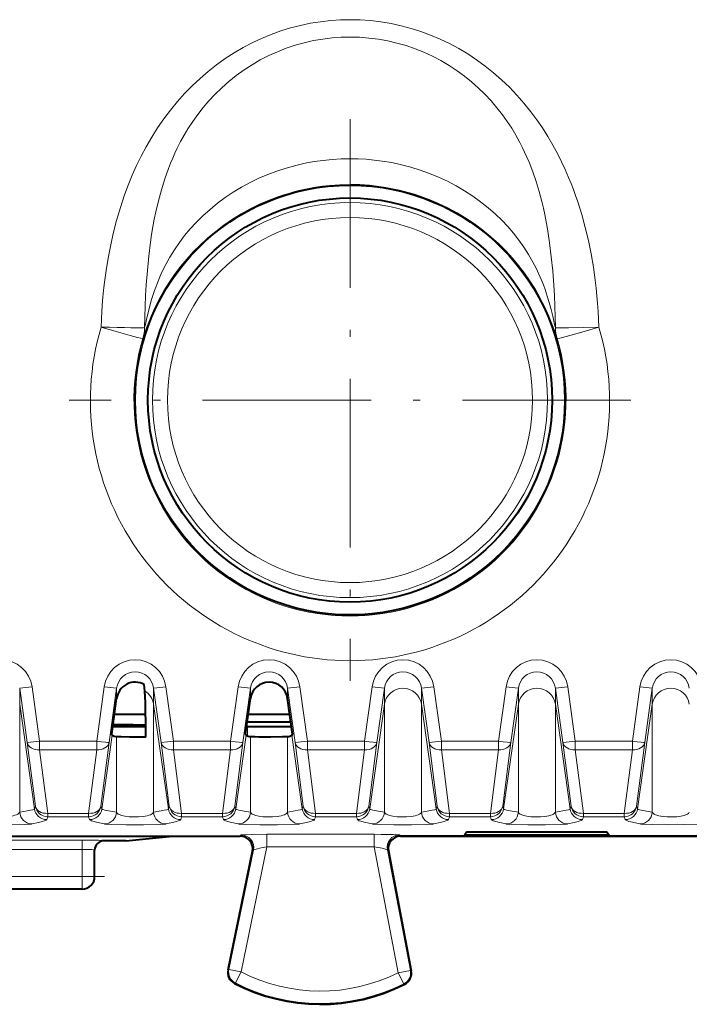
# Model space of a CAD drawing. Extents: x 0 to 420, y 0 to 297.
# Drawn here: x 160 to 171, y 130 to 146 of the extents above; entities that cross this region are included whole.
import ezdxf

# ---------------------------------------------------------------- set-up
doc = ezdxf.new("R2010")
doc.units = 0
doc.linetypes.add('DASHDOT', pattern=[18.5, 12, -3, 0.5, -3])

msp = doc.modelspace()

# ---------------------------------------------------------------- linework, layer by layer
at = {"color": 7, "linetype": 'DASHDOT', "lineweight": 18, "ltscale": 0.225414}
msp.add_line((165.095871, 144.07724), (165.095871, 135.060699), dxfattribs=at)
at = {"color": 7, "linetype": 'DASHDOT', "lineweight": 18, "ltscale": 0.225413}
msp.add_line((169.604126, 139.56897), (160.587601, 139.56897), dxfattribs=at)
at = {"color": 7, "lineweight": 40}
for p, q in [((161.803192, 134.897827), (161.793564, 135.000198)), ((161.270096, 134.207611), (161.348785, 134.777206)), ((163.420105, 134.207611), (163.498795, 134.777206)), ((164.171631, 134.207611), (164.092957, 134.777206)), ((161.814178, 134.518967), (161.313141, 134.518967)), ((164.128662, 134.518967), (163.463135, 134.518967)), ((161.375458, 134.356323), (161.290649, 134.356415)), ((161.616287, 134.356323), (161.375458, 134.356323)), ((161.616287, 134.356323), (161.816528, 134.356796)), ((164.145187, 134.399307), (163.446609, 134.399307)), ((161.279175, 134.191467), (161.270096, 134.207611)), ((161.81694, 134.325562), (161.286407, 134.325562)), ((163.429169, 134.191467), (163.420105, 134.207611)), ((163.449966, 134.325562), (163.436417, 134.325562)), ((164.15625, 134.323013), (163.449966, 134.325562)), ((164.162567, 134.191467), (164.171631, 134.207611)), ((166.970871, 132.638367), (166.93335, 132.582062)), ((166.970871, 132.638367), (169.220871, 132.638367)), ((169.220871, 132.638367), (169.258392, 132.582062)), ((155.743469, 132.56897), (162.248276, 132.56897)), ((161.495865, 132.493912), (161.145874, 132.493912)), ((161.495865, 132.493912), (162.248276, 132.56897)), ((162.248276, 132.56897), (163.33345, 132.56897)), ((174.583588, 132.56897), (165.908173, 132.56897)), ((165.908295, 132.56897), (170.245865, 132.56897)), ((166.970871, 132.582062), (166.93335, 132.582062)), ((169.220871, 132.582062), (166.970871, 132.582062)), ((169.258392, 132.582062), (169.220871, 132.582062)), ((170.245865, 132.56897), (174.583435, 132.56897)), ((160.995865, 131.918976), (160.995865, 132.349579)), ((163.13736, 130.422241), (163.529282, 132.32872)), ((165.711914, 132.331436), (166.079926, 130.406754)), ((160.795868, 131.718964), (157.195862, 131.718964))]:
    msp.add_line(p, q, dxfattribs=at)
at = {"color": 7, "lineweight": 18}
for p, q in [((159.792953, 134.684952), (159.792953, 134.943863)), ((159.792953, 134.943863), (159.914764, 134.071899)), ((159.990997, 134.966675), (160.112823, 134.094498)), ((161.150726, 134.966675), (161.028931, 134.094498)), ((161.348785, 134.943863), (161.226974, 134.071899)), ((161.348785, 134.777206), (161.348785, 134.943863)), ((161.942947, 134.684952), (161.942947, 134.943863)), ((161.942947, 134.943863), (162.064758, 134.071899)), ((162.141006, 134.966675), (162.262817, 134.094498)), ((163.300735, 134.966675), (163.178925, 134.094498)), ((163.498795, 134.943863), (163.376984, 134.071899)), ((163.498795, 134.777206), (163.498795, 134.943863)), ((164.092957, 134.777206), (164.092957, 134.943863)), ((164.092957, 134.943863), (164.214752, 134.071899)), ((164.291, 134.966675), (164.412811, 134.094498)), ((165.450745, 134.966675), (165.328918, 134.094498)), ((165.648788, 134.943863), (165.526978, 134.071899)), ((165.648788, 134.684952), (165.648788, 134.943863)), ((166.24295, 134.684952), (166.24295, 134.943863)), ((166.24295, 134.943863), (166.364761, 134.071899)), ((166.44101, 134.966675), (166.56282, 134.094498)), ((167.600739, 134.966675), (167.478928, 134.094498)), ((167.798798, 134.943863), (167.676971, 134.071899)), ((167.798798, 134.684952), (167.798798, 134.943863)), ((168.392944, 134.684952), (168.392944, 134.943863)), ((168.392944, 134.943863), (168.514771, 134.071899)), ((168.591003, 134.966675), (168.712814, 134.094498)), ((169.750732, 134.966675), (169.628922, 134.094498)), ((169.948792, 134.943863), (169.826981, 134.071899)), ((169.948792, 134.684952), (169.948792, 134.943863)), ((159.792953, 132.952103), (159.792953, 134.684952)), ((160.029694, 133.006851), (159.792953, 134.684952)), ((161.942947, 132.952103), (161.942947, 134.684952)), ((162.179688, 133.006851), (161.942947, 134.684952)), ((165.412048, 133.006851), (165.648788, 134.684952)), ((165.648788, 132.952103), (165.648788, 134.684952)), ((166.24295, 132.952103), (166.24295, 134.684952)), ((166.479691, 133.006851), (166.24295, 134.684952)), ((167.562042, 133.006851), (167.798798, 134.684952)), ((167.798798, 132.952103), (167.798798, 134.684952)), ((168.392944, 132.952103), (168.392944, 134.684952)), ((168.6297, 133.006851), (168.392944, 134.684952)), ((169.712051, 133.006851), (169.948792, 134.684952)), ((169.948792, 132.952103), (169.948792, 134.684952)), ((163.449966, 134.325562), (163.449966, 134.17868)), ((160.044434, 133.051804), (159.914764, 134.071899)), ((160.112823, 133.954605), (160.112823, 134.094498)), ((160.112823, 134.094498), (161.028931, 134.094498)), ((161.028931, 133.954605), (161.028931, 134.094498)), ((161.097321, 133.051804), (161.226974, 134.071899)), ((161.112045, 133.006851), (161.279175, 134.191467)), ((161.348785, 132.952103), (161.348785, 134.165146)), ((162.194427, 133.051804), (162.064758, 134.071899)), ((162.262817, 133.954605), (162.262817, 134.094498)), ((162.262817, 134.094498), (163.178925, 134.094498)), ((163.178925, 133.954605), (163.178925, 134.094498)), ((163.247314, 133.051804), (163.376984, 134.071899)), ((163.262054, 133.006851), (163.429169, 134.191467)), ((163.498795, 132.952103), (163.498795, 134.165146)), ((164.092957, 132.952103), (164.092957, 134.165146)), ((164.329697, 133.006851), (164.162567, 134.191467)), ((164.344421, 133.051804), (164.214752, 134.071899)), ((164.412811, 133.954605), (164.412811, 134.094498)), ((164.412811, 134.094498), (165.328918, 134.094498)), ((165.328918, 133.954605), (165.328918, 134.094498)), ((165.397308, 133.051804), (165.526978, 134.071899)), ((166.494415, 133.051804), (166.364761, 134.071899)), ((166.56282, 133.954605), (166.56282, 134.094498)), ((166.56282, 134.094498), (167.478928, 134.094498)), ((167.478928, 133.954605), (167.478928, 134.094498)), ((167.547318, 133.051804), (167.676971, 134.071899)), ((168.644424, 133.051804), (168.514771, 134.071899)), ((168.712814, 133.954605), (168.712814, 134.094498)), ((168.712814, 134.094498), (169.628922, 134.094498)), ((169.628922, 133.954605), (169.628922, 134.094498)), ((169.697311, 133.051804), (169.826981, 134.071899)), ((160.242477, 132.934509), (160.112823, 133.954605)), ((160.112823, 133.954605), (161.028931, 133.954605)), ((160.899261, 132.934509), (161.028931, 133.954605)), ((162.392487, 132.934509), (162.262817, 133.954605)), ((162.262817, 133.954605), (163.178925, 133.954605)), ((163.049255, 132.934509), (163.178925, 133.954605)), ((164.54248, 132.934509), (164.412811, 133.954605)), ((164.412811, 133.954605), (165.328918, 133.954605)), ((165.199265, 132.934509), (165.328918, 133.954605)), ((166.692474, 132.934509), (166.56282, 133.954605)), ((166.56282, 133.954605), (167.478928, 133.954605)), ((167.349258, 132.934509), (167.478928, 133.954605)), ((168.842484, 132.934509), (168.712814, 133.954605)), ((168.712814, 133.954605), (169.628922, 133.954605)), ((169.499268, 132.934509), (169.628922, 133.954605)), ((160.029694, 133.006851), (160.044434, 133.051804)), ((160.242477, 132.879593), (160.242477, 132.934509)), ((160.242477, 132.934509), (160.899261, 132.934509)), ((160.899261, 132.879593), (160.899261, 132.934509)), ((161.112045, 133.006851), (161.097321, 133.051804)), ((162.179688, 133.006851), (162.194427, 133.051804)), ((162.392487, 132.879593), (162.392487, 132.934509)), ((162.392487, 132.934509), (163.049255, 132.934509)), ((163.049255, 132.879593), (163.049255, 132.934509)), ((163.262054, 133.006851), (163.247314, 133.051804)), ((164.329697, 133.006851), (164.344421, 133.051804)), ((164.54248, 132.879593), (164.54248, 132.934509)), ((164.54248, 132.934509), (165.199265, 132.934509)), ((165.199265, 132.879593), (165.199265, 132.934509)), ((165.412048, 133.006851), (165.397308, 133.051804)), ((166.479691, 133.006851), (166.494415, 133.051804)), ((166.692474, 132.879593), (166.692474, 132.934509)), ((166.692474, 132.934509), (167.349258, 132.934509)), ((167.349258, 132.879593), (167.349258, 132.934509)), ((167.562042, 133.006851), (167.547318, 133.051804)), ((168.6297, 133.006851), (168.644424, 133.051804)), ((168.842484, 132.879593), (168.842484, 132.934509)), ((168.842484, 132.934509), (169.499268, 132.934509)), ((169.499268, 132.879593), (169.499268, 132.934509)), ((169.712051, 133.006851), (169.697311, 133.051804)), ((160.227753, 132.834656), (160.242477, 132.879593)), ((160.242477, 132.879593), (160.899261, 132.879593)), ((160.914001, 132.834656), (160.899261, 132.879593)), ((162.377747, 132.834656), (162.392487, 132.879593)), ((162.392487, 132.879593), (163.049255, 132.879593)), ((163.063995, 132.834656), (163.049255, 132.879593)), ((164.52774, 132.834656), (164.54248, 132.879593)), ((164.54248, 132.879593), (165.199265, 132.879593)), ((165.213989, 132.834656), (165.199265, 132.879593)), ((166.67775, 132.834656), (166.692474, 132.879593)), ((166.692474, 132.879593), (167.349258, 132.879593)), ((167.363983, 132.834656), (167.349258, 132.879593)), ((168.827744, 132.834656), (168.842484, 132.879593)), ((168.842484, 132.879593), (169.499268, 132.879593)), ((169.513992, 132.834656), (169.499268, 132.879593)), ((160.795868, 132.50264), (157.195862, 132.50264)), ((160.795868, 132.50264), (160.795868, 132.352646)), ((161.145874, 132.493912), (161.145874, 132.499573)), ((163.33345, 132.56897), (163.349731, 132.587341)), ((163.760147, 132.397705), (163.760147, 132.597641)), ((165.483154, 132.597641), (163.760147, 132.597641)), ((165.483154, 132.397705), (165.483154, 132.597641)), ((165.908295, 132.56897), (165.892303, 132.587341)), ((160.795868, 132.352646), (157.195862, 132.352646)), ((160.795868, 131.918976), (160.795868, 132.352646)), ((163.151367, 130.429428), (163.545593, 132.347153)), ((163.347229, 130.38916), (163.760147, 132.397705)), ((163.529282, 132.32872), (163.545593, 132.347153)), ((165.483154, 132.397705), (163.760147, 132.397705)), ((165.483154, 132.397705), (165.869598, 130.376541)), ((165.711914, 132.331436), (165.695892, 132.349854)), ((165.695892, 132.349854), (166.06601, 130.414093)), ((160.795868, 131.918976), (157.195862, 131.918976)), ((160.795868, 131.918976), (160.795868, 131.718964)), ((160.795868, 131.918976), (160.995865, 131.918976)), ((163.137466, 130.422791), (163.151367, 130.429428)), ((163.151367, 130.429428), (163.347229, 130.38916)), ((165.869598, 130.376541), (166.06601, 130.414093)), ((166.079819, 130.407288), (166.06601, 130.414093)), ((163.347229, 130.38916), (163.255875, 130.211288)), ((165.869598, 130.376541), (165.959167, 130.197754)), ((163.241379, 130.204941), (163.255875, 130.211288)), ((165.973572, 130.191254), (165.959167, 130.197754))]:
    msp.add_line(p, q, dxfattribs=at)
at = {"color": 7, "linetype": 'DASHDOT', "lineweight": 18, "ltscale": 0.004407}
msp.add_line((163.449966, 134.340256), (163.449966, 134.163986), dxfattribs=at)
at = {"color": 7, "linetype": 'DASHDOT', "lineweight": 18, "ltscale": 0.108015}
msp.add_line((161.155914, 131.918976), (156.835327, 131.918976), dxfattribs=at)
at = {"color": 7, "lineweight": 18}
for points in [[(161.099686, 140.741531), (161.104553, 140.868042), (161.111435, 140.994476), (161.123749, 141.162872), (161.139679, 141.330948), (161.159317, 141.498627), (161.185898, 141.686584), (161.217346, 141.873672), (161.253784, 142.059662), (161.295334, 142.244339), (161.348999, 142.45253), (161.409637, 142.658249), (161.442627, 142.76004), (161.477448, 142.861023), (161.536926, 143.020767), (161.601166, 143.17807), (161.670212, 143.332642), (161.74408, 143.484238), (161.822784, 143.632568), (161.91217, 143.787048), (162.007034, 143.937225), (162.107361, 144.08284), (162.213074, 144.223602), (162.324112, 144.359253), (162.440323, 144.489532), (162.561584, 144.614197), (162.687759, 144.732971), (162.818634, 144.845642), (162.954041, 144.951996), (163.093765, 145.051773), (163.237549, 145.144791), (163.380676, 145.228348), (163.527145, 145.305191), (163.676712, 145.375137), (163.829102, 145.438049), (163.984039, 145.493774), (164.141205, 145.542221), (164.300323, 145.583252), (164.46106, 145.616791), (164.623093, 145.642761), (164.786102, 145.661118), (164.940811, 145.671417), (165.095871, 145.67485)], [(165.095871, 145.67485), (165.261292, 145.670944), (165.426361, 145.65921), (165.590759, 145.639679), (165.75412, 145.612396), (165.916107, 145.577408), (166.076385, 145.53479), (166.23465, 145.484665), (166.390579, 145.427124), (166.543854, 145.362289), (166.694214, 145.290329), (166.841354, 145.21138), (166.985031, 145.125626), (167.127533, 145.031464), (167.26593, 144.930634), (167.399963, 144.823364), (167.529465, 144.709854), (167.654221, 144.590332), (167.774063, 144.465057), (167.88887, 144.334229), (167.998489, 144.19812), (168.094101, 144.06926), (168.185242, 143.936401), (168.271866, 143.799728), (168.353943, 143.65947), (168.431442, 143.515839), (168.492523, 143.393738), (168.55043, 143.269577), (168.605194, 143.143509), (168.64418, 143.047791), (168.681427, 142.951141), (168.71788, 142.850922), (168.752502, 142.749847), (168.816345, 142.545349), (168.873154, 142.338135), (168.923065, 142.128677), (168.966293, 141.917419), (169.003006, 141.704742), (169.033401, 141.490952), (169.048126, 141.367203), (169.060822, 141.24321), (169.071655, 141.117615), (169.08046, 140.991882), (169.092056, 140.741531)], [(161.797562, 140.731491), (161.801147, 140.904129), (161.806839, 141.076813), (161.814682, 141.248871), (161.82486, 141.420807), (161.842422, 141.650009), (161.865051, 141.878326), (161.893417, 142.105392), (161.911636, 142.228806), (161.931946, 142.351608), (161.954086, 142.47171), (161.978516, 142.590958), (162.02005, 142.769318), (162.067505, 142.944992), (162.121231, 143.117599), (162.181595, 143.286789), (162.214722, 143.37088), (162.249664, 143.453949), (162.285629, 143.534241), (162.323395, 143.613495), (162.377136, 143.718567), (162.434189, 143.821533), (162.494568, 143.922302), (162.571442, 144.040131), (162.653061, 144.154419), (162.73938, 144.264938), (162.830292, 144.371414), (162.925598, 144.473633), (163.035767, 144.581238), (163.150848, 144.68306), (163.270569, 144.778839), (163.394684, 144.868362), (163.522903, 144.951447), (163.654938, 145.027878), (163.790466, 145.097488), (163.929184, 145.160126), (164.07074, 145.215622), (164.214813, 145.263885), (164.361023, 145.304764), (164.509018, 145.338181), (164.658463, 145.364059), (164.808975, 145.382355), (164.952301, 145.392654), (165.095871, 145.396088)], [(165.095871, 145.396088), (165.248016, 145.392227), (165.399796, 145.380676), (165.550812, 145.361435), (165.700684, 145.334534), (165.84906, 145.300064), (165.995575, 145.258087), (166.139862, 145.20871), (166.281586, 145.152023), (166.42038, 145.088196), (166.555939, 145.017349), (166.687912, 144.939651), (166.81601, 144.855286), (166.93309, 144.76973), (167.046204, 144.678589), (167.155151, 144.582001), (167.25972, 144.480209), (167.359711, 144.373383), (167.454941, 144.261734), (167.545273, 144.145493), (167.620178, 144.040207), (167.691177, 143.931747), (167.758209, 143.820267), (167.821228, 143.705948), (167.860733, 143.628815), (167.898499, 143.550568), (167.935028, 143.470078), (167.969772, 143.38855), (168.029633, 143.234726), (168.083588, 143.077927), (168.131897, 142.918503), (168.174835, 142.756836), (168.199768, 142.651855), (168.222717, 142.546173), (168.245255, 142.431961), (168.265747, 142.317108), (168.299927, 142.093826), (168.327789, 141.868484), (168.350006, 141.642044), (168.367279, 141.414886), (168.377228, 141.24585), (168.384918, 141.07666), (168.390579, 140.904099), (168.39418, 140.731491)], [(161.797562, 140.731491), (161.797699, 140.731537), (161.798035, 140.731766), (161.799164, 140.733688), (161.804245, 140.750641), (161.81189, 140.783722), (161.83432, 140.886292), (161.864258, 141.012589), (161.882004, 141.080734), (161.911606, 141.184616), (161.958923, 141.330261), (162.013763, 141.475723), (162.044128, 141.547989), (162.076462, 141.619766), (162.13765, 141.743439), (162.204773, 141.864548), (162.277786, 141.982697), (162.356506, 142.097534), (162.440765, 142.208771), (162.530334, 142.316193), (162.625, 142.419586), (162.733902, 142.527649), (162.848328, 142.630524), (162.967941, 142.728012), (163.092453, 142.819931), (163.221512, 142.906082), (163.354797, 142.986298), (163.491974, 143.060455), (163.63269, 143.128372), (163.776611, 143.189926), (163.923416, 143.24501), (164.072739, 143.293503), (164.224274, 143.335327), (164.377655, 143.370407), (164.519684, 143.396576), (164.662827, 143.416977), (164.806793, 143.43158), (164.951248, 143.440353), (165.095871, 143.443283)], [(165.095871, 143.443283), (165.22496, 143.440948), (165.35379, 143.433975), (165.4823, 143.422363), (165.610352, 143.406097), (165.766418, 143.379852), (165.921036, 143.34671), (166.073868, 143.306717), (166.224579, 143.259979), (166.372833, 143.206573), (166.518265, 143.146591), (166.660568, 143.08017), (166.799377, 143.007431), (166.934357, 142.928513), (167.065155, 142.843567), (167.191467, 142.752762), (167.312943, 142.656281), (167.429245, 142.554306), (167.531235, 142.455994), (167.628357, 142.353378), (167.720398, 142.246628), (167.807083, 142.135925), (167.888229, 142.02153), (167.963623, 141.903702), (168.033127, 141.78273), (168.082718, 141.687363), (168.128723, 141.590515), (168.171127, 141.492462), (168.200562, 141.418365), (168.227966, 141.344025), (168.263596, 141.238129), (168.294952, 141.134277), (168.324875, 141.023087), (168.350464, 140.917023), (168.380737, 140.779709), (168.389862, 140.74173), (168.393066, 140.732681), (168.393845, 140.731644), (168.39418, 140.731491)], [(161.770782, 140.554825), (161.801727, 140.648422), (161.829666, 140.72818), (161.863983, 140.819122), (161.902954, 140.914413), (161.964691, 141.051208), (162.033707, 141.188049), (162.109253, 141.3228), (162.192062, 141.456146), (162.280792, 141.585663), (162.375153, 141.710876), (162.474854, 141.831482), (162.57962, 141.947189), (162.68924, 142.057831), (162.811646, 142.170425), (162.939194, 142.276947), (163.07164, 142.377182), (163.20871, 142.470947), (163.350098, 142.558044), (163.495544, 142.638275), (163.644714, 142.711472), (163.797287, 142.777466), (163.952927, 142.836105), (164.031799, 142.86261), (164.111298, 142.887222), (164.191391, 142.909927), (164.272034, 142.93071), (164.353165, 142.949539), (164.434753, 142.966431), (164.544144, 142.985886), (164.654144, 143.001816), (164.764603, 143.014221), (164.930054, 143.026123), (165.095871, 143.030106)], [(165.095871, 143.030106), (165.251358, 143.026611), (165.406647, 143.016129), (165.561081, 142.998718), (165.670959, 142.982025), (165.780228, 142.961823), (165.888748, 142.938141), (165.969574, 142.918106), (166.049866, 142.896133), (166.129623, 142.872253), (166.208771, 142.846451), (166.36499, 142.78923), (166.518188, 142.724625), (166.668045, 142.652786), (166.814224, 142.573868), (166.956421, 142.488052), (167.09433, 142.395554), (167.227692, 142.296524), (167.356201, 142.191177), (167.479614, 142.079727), (167.597672, 141.962341), (167.702881, 141.847565), (167.803116, 141.727829), (167.898163, 141.603317), (167.987686, 141.474396), (168.071304, 141.341599), (168.148621, 141.205627), (168.219604, 141.066788), (168.282654, 140.928802), (168.337799, 140.793304), (168.37677, 140.686798), (168.405426, 140.60202), (168.420959, 140.554825)], [(161.770782, 140.554825), (161.770599, 140.554718), (161.769913, 140.554596), (161.765121, 140.555069), (161.72995, 140.562866), (161.683716, 140.574738), (161.567062, 140.606537), (161.339325, 140.671341), (161.09967, 140.741531)], [(168.39418, 140.731491), (168.402924, 140.730515), (168.438919, 140.72934), (168.486343, 140.72905), (168.604904, 140.730026), (168.841797, 140.73465), (169.092056, 140.741531)], [(168.420959, 140.554825), (168.421143, 140.554718), (168.421829, 140.554596), (168.42662, 140.555069), (168.461792, 140.562866), (168.508026, 140.574738), (168.62468, 140.606537), (168.852417, 140.671341), (169.092056, 140.741531)], [(159.198792, 132.952103), (159.20459, 132.942245), (159.213501, 132.932831), (159.226059, 132.923569), (159.241898, 132.914963), (159.281906, 132.900238), (159.332352, 132.888733), (159.401093, 132.879776), (159.476181, 132.87587), (159.552612, 132.877106), (159.625244, 132.883484), (159.689209, 132.894836), (159.71756, 132.902573), (159.741974, 132.911453), (159.760788, 132.920639), (159.775665, 132.930664), (159.786255, 132.941101), (159.792953, 132.952103)], [(159.792953, 132.952103), (159.913666, 132.973907), (159.964737, 132.983688), (160.002579, 132.992447), (160.015442, 132.996628), (160.027252, 133.00325), (160.029694, 133.006851)], [(161.112045, 133.006851), (161.115265, 133.002533), (161.121765, 132.998535), (161.131485, 132.99472), (161.160187, 132.987213), (161.248886, 132.970139), (161.348785, 132.952103)], [(161.348785, 132.952103), (161.354584, 132.942245), (161.363495, 132.932831), (161.376053, 132.923569), (161.391891, 132.914963), (161.431915, 132.900238), (161.482361, 132.888733), (161.551086, 132.879776), (161.626175, 132.87587), (161.702606, 132.877106), (161.775238, 132.883484), (161.839218, 132.894836), (161.867554, 132.902573), (161.891968, 132.911453), (161.910797, 132.920639), (161.925674, 132.930664), (161.936264, 132.941101), (161.942947, 132.952103)], [(161.942947, 132.952103), (162.06366, 132.973907), (162.114746, 132.983688), (162.152588, 132.992447), (162.165451, 132.996628), (162.177246, 133.00325), (162.179688, 133.006851)], [(163.262054, 133.006851), (163.265274, 133.002533), (163.271759, 132.998535), (163.281479, 132.99472), (163.310181, 132.987213), (163.398895, 132.970139), (163.498795, 132.952103)], [(163.498795, 132.952103), (163.504578, 132.942245), (163.513489, 132.932831), (163.526062, 132.923569), (163.541901, 132.914963), (163.581909, 132.900238), (163.632355, 132.888733), (163.701096, 132.879776), (163.776184, 132.87587), (163.8526, 132.877106), (163.925232, 132.883484), (163.989212, 132.894836), (164.017563, 132.902573), (164.041962, 132.911453), (164.060791, 132.920639), (164.075668, 132.930664), (164.086258, 132.941101), (164.092957, 132.952103)], [(164.092957, 132.952103), (164.213669, 132.973907), (164.26474, 132.983688), (164.302582, 132.992447), (164.315445, 132.996628), (164.32724, 133.00325), (164.329697, 133.006851)], [(165.412048, 133.006851), (165.415268, 133.002533), (165.421768, 132.998535), (165.431488, 132.99472), (165.46019, 132.987213), (165.548889, 132.970139), (165.648788, 132.952103)], [(165.648788, 132.952103), (165.654587, 132.942245), (165.663498, 132.932831), (165.676056, 132.923569), (165.691895, 132.914963), (165.731903, 132.900238), (165.782349, 132.888733), (165.851089, 132.879776), (165.926178, 132.87587), (166.002594, 132.877106), (166.075226, 132.883484), (166.139221, 132.894836), (166.167557, 132.902573), (166.191971, 132.911453), (166.210785, 132.920639), (166.225677, 132.930664), (166.236267, 132.941101), (166.24295, 132.952103)], [(166.24295, 132.952103), (166.363663, 132.973907), (166.414734, 132.983688), (166.452576, 132.992447), (166.465454, 132.996628), (166.477249, 133.00325), (166.479691, 133.006851)], [(167.562042, 133.006851), (167.565277, 133.002533), (167.571762, 132.998535), (167.581482, 132.99472), (167.610184, 132.987213), (167.698883, 132.970139), (167.798798, 132.952103)], [(167.798798, 132.952103), (167.804581, 132.942245), (167.813492, 132.932831), (167.82605, 132.923569), (167.841888, 132.914963), (167.881912, 132.900238), (167.932358, 132.888733), (168.001099, 132.879776), (168.076172, 132.87587), (168.152603, 132.877106), (168.225235, 132.883484), (168.289215, 132.894836), (168.317566, 132.902573), (168.341965, 132.911453), (168.360794, 132.920639), (168.375671, 132.930664), (168.386261, 132.941101), (168.392944, 132.952103)], [(168.392944, 132.952103), (168.513672, 132.973907), (168.564743, 132.983688), (168.602585, 132.992447), (168.615448, 132.996628), (168.627243, 133.00325), (168.6297, 133.006851)], [(169.948792, 132.952103), (169.794571, 132.980255), (169.741272, 132.991867), (169.722473, 132.99823), (169.716583, 133.001526), (169.712982, 133.00502), (169.712051, 133.006851)], [(170.542953, 132.952103), (170.537155, 132.942245), (170.528244, 132.932831), (170.515686, 132.923569), (170.499847, 132.914963), (170.459839, 132.900238), (170.409393, 132.888733), (170.340637, 132.879776), (170.265549, 132.875854), (170.189133, 132.87709), (170.116516, 132.883469), (170.052536, 132.894836), (170.0242, 132.902557), (169.999786, 132.911438), (169.980957, 132.920639), (169.966064, 132.930664), (169.955475, 132.941101), (169.948792, 132.952103)], [(159.990997, 132.764328), (160.095825, 132.787338), (160.159485, 132.803406), (160.186859, 132.811707), (160.207642, 132.81958), (160.217773, 132.824753), (160.224472, 132.829758), (160.227753, 132.834656)], [(160.914001, 132.834656), (160.916367, 132.830719), (160.92778, 132.822617), (160.94519, 132.815109), (160.969223, 132.807175), (161.023758, 132.792633), (161.150726, 132.764328)], [(162.141006, 132.764328), (162.245819, 132.787338), (162.309479, 132.803406), (162.336853, 132.811707), (162.357635, 132.81958), (162.367783, 132.824753), (162.374466, 132.829758), (162.377747, 132.834656)], [(163.063995, 132.834656), (163.066376, 132.830719), (163.077774, 132.822617), (163.095184, 132.815109), (163.119217, 132.807175), (163.173767, 132.792633), (163.300735, 132.764328)], [(164.291, 132.764328), (164.395828, 132.787338), (164.459473, 132.803406), (164.486862, 132.811707), (164.507629, 132.81958), (164.517776, 132.824753), (164.524475, 132.829758), (164.52774, 132.834656)], [(165.213989, 132.834656), (165.21637, 132.830719), (165.227783, 132.822617), (165.245178, 132.815109), (165.269226, 132.807175), (165.323761, 132.792633), (165.450745, 132.764328)], [(166.44101, 132.764328), (166.545837, 132.787338), (166.609482, 132.803406), (166.636856, 132.811707), (166.657639, 132.81958), (166.667786, 132.824753), (166.674469, 132.829758), (166.67775, 132.834656)], [(167.363983, 132.834656), (167.366364, 132.830719), (167.377777, 132.822617), (167.395187, 132.815109), (167.41922, 132.807175), (167.473755, 132.792633), (167.600739, 132.764328)], [(168.591003, 132.764328), (168.695831, 132.787338), (168.759476, 132.803406), (168.786865, 132.811707), (168.807632, 132.81958), (168.81778, 132.824753), (168.824463, 132.829758), (168.827744, 132.834656)], [(169.750732, 132.764328), (169.67865, 132.779877), (169.604996, 132.797318), (169.573944, 132.805786), (169.539185, 132.817429), (169.527222, 132.822906), (169.516296, 132.830811), (169.513992, 132.834656)], [(159.000732, 132.764328), (159.009842, 132.762924), (159.042526, 132.760193), (159.117767, 132.756805), (159.349701, 132.752472), (159.631622, 132.75238), (159.873001, 132.756775), (159.951096, 132.7603), (159.982239, 132.76297), (159.990997, 132.764328)], [(161.150726, 132.764328), (161.159836, 132.762924), (161.192535, 132.760193), (161.267776, 132.756805), (161.499695, 132.752472), (161.781631, 132.75238), (162.02301, 132.756775), (162.101105, 132.7603), (162.132248, 132.76297), (162.141006, 132.764328)], [(163.300735, 132.764328), (163.309845, 132.762924), (163.342529, 132.760193), (163.41777, 132.756805), (163.649704, 132.752472), (163.931625, 132.75238), (164.173004, 132.756775), (164.251099, 132.7603), (164.282242, 132.76297), (164.291, 132.764328)], [(165.450745, 132.764328), (165.459839, 132.762924), (165.492523, 132.760193), (165.56778, 132.756805), (165.799698, 132.752472), (166.081635, 132.75238), (166.322998, 132.756775), (166.401093, 132.7603), (166.432251, 132.76297), (166.44101, 132.764328)], [(167.600739, 132.764328), (167.609833, 132.762924), (167.642532, 132.760193), (167.717773, 132.756805), (167.949707, 132.752472), (168.231628, 132.75238), (168.473007, 132.756775), (168.551102, 132.7603), (168.582245, 132.76297), (168.591003, 132.764328)], [(170.740997, 132.764328), (170.726837, 132.76236), (170.669739, 132.758606), (170.464844, 132.753281), (170.197083, 132.751907), (169.947586, 132.754669), (169.797882, 132.759857), (169.762985, 132.762558), (169.750732, 132.764328)], [(163.760147, 132.597641), (163.508972, 132.595428), (163.39418, 132.591873), (163.355942, 132.588943), (163.350845, 132.587921), (163.350021, 132.58757), (163.349731, 132.587341)], [(165.892303, 132.587341), (165.892136, 132.587494), (165.891525, 132.587799), (165.88765, 132.588715), (165.853867, 132.591568), (165.790237, 132.594055), (165.596558, 132.597229), (165.483154, 132.597641)], [(163.760147, 132.397705), (163.668442, 132.379333), (163.591095, 132.361725), (163.557861, 132.35257), (163.548859, 132.349258), (163.546158, 132.347763), (163.545593, 132.347153)], [(165.695892, 132.349854), (165.695572, 132.350281), (165.694138, 132.351227), (165.683868, 132.355118), (165.665375, 132.360291), (165.609436, 132.373199), (165.483154, 132.397705)]]:
    msp.add_lwpolyline(points, dxfattribs=at)
at = {"color": 7, "lineweight": 40}
for points in [[(161.818863, 134.159058), (161.558182, 134.157883), (161.420471, 134.1604), (161.363358, 134.163284), (161.348785, 134.165146)], [(164.092957, 134.165146), (164.079971, 134.163422), (164.013855, 134.160172), (163.822937, 134.157562), (163.63269, 134.158859), (163.57048, 134.1604), (163.513367, 134.163284), (163.498795, 134.165146)]]:
    msp.add_lwpolyline(points, dxfattribs=at)
for radius in [3.45, 3.243622]:
    msp.add_circle((165.095871, 139.56897), radius, dxfattribs=at)
at = {"color": 7, "lineweight": 18}
for radius in [3.171673, 2.930325]:
    msp.add_circle((165.095871, 139.56897), radius, dxfattribs=at)
for centre, radius, start, end in [((165.098663, 139.555328), 4.170833, 163.478474, 269.961544), ((161.136154, 140.741379), 0.66147, 343.618802, 359.143643), ((165.093063, 139.555328), 4.170834, 270.038472, 16.521534), ((165.095795, 139.569687), 3.467896, 163.49656, 16.505903), ((159.495865, 134.900406), 0.499124, 7.623249, 172.376776), ((161.645874, 134.900406), 0.499124, 7.623249, 172.376776), ((163.795868, 134.900406), 0.499124, 7.623249, 172.376776), ((165.945862, 134.900406), 0.499124, 7.623249, 172.376776), ((168.095871, 134.900406), 0.499124, 7.623249, 172.376776), ((170.245865, 134.900406), 0.499124, 7.623249, 172.376776), ((161.645874, 134.906097), 0.298957, 7.24506, 172.754936), ((163.795868, 134.906097), 0.298957, 7.24506, 172.754936), ((165.945862, 134.906097), 0.298957, 7.24506, 172.754936), ((168.095871, 134.906097), 0.298957, 7.24506, 172.754936), ((170.245865, 134.906097), 0.298957, 7.24506, 172.754936), ((159.581589, 137.508575), 2.574129, 274.714727, 279.149835), ((161.56015, 137.508514), 2.574056, 260.85016, 265.285391), ((161.731583, 137.508575), 2.574129, 274.714727, 279.149835), ((163.710144, 137.508514), 2.574056, 260.85016, 265.285391), ((163.881592, 137.508575), 2.574129, 274.714727, 279.149835), ((165.860138, 137.508514), 2.574056, 260.85016, 265.285391), ((166.031586, 137.508575), 2.574129, 274.714727, 279.149835), ((168.010132, 137.508514), 2.574056, 260.85016, 265.285391), ((168.18158, 137.508575), 2.574129, 274.714727, 279.149835), ((170.160141, 137.508514), 2.574056, 260.85016, 265.285391), ((159.718323, 136.529877), 2.466562, 274.572809, 279.200863), ((161.868332, 136.529877), 2.466562, 274.572809, 279.200863), ((164.018326, 136.529877), 2.466562, 274.572809, 279.200863), ((166.168335, 136.529877), 2.466562, 274.572809, 279.200863), ((168.318329, 136.529877), 2.466562, 274.572809, 279.200863), ((159.992584, 132.964111), 0.199899, 183.44308, 269.548522), ((161.14917, 132.964111), 0.199899, 270.45148, 356.556903), ((162.142578, 132.964111), 0.199899, 183.44308, 269.548522), ((163.299164, 132.964111), 0.199899, 270.45148, 356.556903), ((164.292572, 132.964111), 0.199899, 183.44308, 269.548522), ((165.449158, 132.964111), 0.199899, 270.45148, 356.556903), ((166.442581, 132.964111), 0.199899, 183.44308, 269.548522), ((167.599152, 132.964111), 0.199899, 270.45148, 356.556903), ((168.592575, 132.964111), 0.199899, 183.44308, 269.548522), ((169.749161, 132.964111), 0.199899, 270.451473, 356.556909), ((160.892181, 120.143234), 12.359416, 88.824664, 90.446485), ((160.848404, 128.073334), 4.279319, 88.03036, 90.703307), ((163.347321, 130.389206), 0.200039, 168.398191, 242.799814), ((165.869522, 130.376572), 0.200039, 296.626261, 10.8092), ((164.620865, 132.868973), 2.787751, 242.814868, 296.611282), ((164.620865, 132.868973), 2.987721, 242.814868, 296.611282)]:
    msp.add_arc(centre, radius, start, end, dxfattribs=at)
at = {"color": 7, "lineweight": 40}
for centre, radius, start, end in [((161.646301, 134.740295), 0.299152, 60.46425, 172.926197), ((163.795868, 134.740692), 0.298643, 7.008417, 172.991589), ((142.584412, 134.156342), 19.233728, 0.008077, 2.209453), ((161.361206, 134.312561), 0.147031, 235.884958, 265.186804), ((163.5112, 134.312561), 0.147031, 235.884958, 265.186804), ((164.080536, 134.312561), 0.147031, 274.813198, 304.115037), ((161.145874, 132.343918), 0.150003, 90.001635, 180.000856), ((163.33345, 132.368988), 0.199935, 348.460336, 90.002735), ((165.908295, 132.368988), 0.199938, 89.797877, 190.824288), ((160.795868, 131.918976), 0.2, 269.999997, 0), ((163.33316, 130.382431), 0.199806, 168.506477, 242.489191), ((165.883591, 130.369644), 0.199806, 296.9356, 10.701157), ((164.620865, 132.868973), 3, 242.612626, 296.812718)]:
    msp.add_arc(centre, radius, start, end, dxfattribs=at)
at = {"color": 7, "lineweight": 18}
for centre, major_axis, ratio, start_param, end_param in [((161.09967, 140.753799), (-0.699669, 0.021484), 0.017517, 1.571334393, 3.070568943), ((169.092056, 140.753799), (-0.663689, -0.222519), 0.970717, 5.983351286, 6.246850741), ((161.645874, 134.643372), (-0.300003, 0), 0.996195, 3.281218994, 4.160337557), ((165.945862, 134.643372), (-0.300003, 0), 0.996195, 3.281218994, 6.143558967), ((168.095871, 134.643372), (-0.300003, 0), 0.996195, 3.281218994, 6.143558967), ((170.245865, 134.643372), (0.300003, 0), 0.996195, 0.13962634, 3.001966313), ((160.112823, 134.099625), (0.198402, 0.025223), 0.722343, 3.159133864, 4.620829773), ((161.028931, 134.099625), (-0.198402, 0.025223), 0.722343, 1.662355535, 3.124051444), ((161.028931, 134.099625), (-0.198074, 0.027664), 0.025437, 1.574349706, 3.129458695), ((162.262817, 134.099625), (0.198402, 0.025223), 0.722343, 3.159133864, 4.620829773), ((163.178925, 134.099625), (-0.198402, 0.025223), 0.722343, 1.662355535, 3.124051444), ((163.178925, 134.099625), (-0.198074, 0.027664), 0.025437, 1.574349706, 3.129458695), ((164.412811, 134.099625), (0.198402, 0.025223), 0.722343, 3.159133864, 4.620829773), ((165.328918, 134.099625), (-0.198402, 0.025223), 0.722343, 1.662355535, 3.124051444), ((165.328918, 134.099625), (-0.198074, 0.027664), 0.025437, 1.574349706, 3.129458695), ((166.56282, 134.099625), (0.198402, 0.025223), 0.722343, 3.159133864, 4.620829773), ((167.478928, 134.099625), (-0.198402, 0.025223), 0.722343, 1.662355535, 3.124051444), ((167.478928, 134.099625), (-0.198074, 0.027664), 0.025437, 1.574349706, 3.129458695), ((168.712814, 134.099625), (0.198402, 0.025223), 0.722343, 3.159133864, 4.620829773), ((169.628922, 134.099625), (-0.198402, 0.025223), 0.722343, 1.662355535, 3.124051444), ((169.628922, 134.099625), (-0.198074, 0.027664), 0.025437, 1.574349706, 3.129458695), ((160.227753, 133.034576), (0.190048, -0.062286), 0.999621, 3.59757268, 5.029004799), ((160.242477, 133.079529), (0.198402, 0.025223), 0.722343, 3.159133864, 4.620829773), ((160.242477, 133.079529), (0.190048, -0.062286), 0.999621, 3.59757268, 5.029004799), ((160.899261, 133.079529), (-0.190048, -0.062286), 0.999621, 1.254180509, 2.685612627), ((160.899261, 133.079529), (-0.198402, 0.025223), 0.722343, 1.662355535, 3.124051444), ((160.914001, 133.034576), (-0.190048, -0.062286), 0.999621, 1.254180509, 2.685612627), ((162.377747, 133.034576), (0.190048, -0.062286), 0.999621, 3.59757268, 5.029004799), ((162.392487, 133.079529), (0.198402, 0.025223), 0.722343, 3.159133864, 4.620829773), ((162.392487, 133.079529), (0.190048, -0.062286), 0.999621, 3.59757268, 5.029004799), ((163.049255, 133.079529), (-0.190048, -0.062286), 0.999621, 1.254180509, 2.685612627), ((163.049255, 133.079529), (-0.198402, 0.025223), 0.722343, 1.662355535, 3.124051444), ((163.063995, 133.034576), (-0.190048, -0.062286), 0.999621, 1.254180509, 2.685612627), ((164.52774, 133.034576), (0.190048, -0.062286), 0.999621, 3.59757268, 5.029004799), ((164.54248, 133.079529), (0.198402, 0.025223), 0.722343, 3.159133864, 4.620829773), ((164.54248, 133.079529), (0.190048, -0.062286), 0.999621, 3.59757268, 5.029004799), ((165.199265, 133.079529), (-0.190048, -0.062286), 0.999621, 1.254180509, 2.685612627), ((165.199265, 133.079529), (-0.198402, 0.025223), 0.722343, 1.662355535, 3.124051444), ((165.213989, 133.034576), (-0.190048, -0.062286), 0.999621, 1.254180509, 2.685612627), ((166.67775, 133.034576), (0.190048, -0.062286), 0.999621, 3.59757268, 5.029004799), ((166.692474, 133.079529), (0.198402, 0.025223), 0.722343, 3.159133864, 4.620829773), ((166.692474, 133.079529), (0.190048, -0.062286), 0.999621, 3.59757268, 5.029004799), ((167.349258, 133.079529), (-0.190048, -0.062286), 0.999621, 1.254180509, 2.685612627), ((167.349258, 133.079529), (-0.198402, 0.025223), 0.722343, 1.662355535, 3.124051444), ((167.363983, 133.034576), (-0.190048, -0.062286), 0.999621, 1.254180509, 2.685612627), ((168.827744, 133.034576), (0.190048, -0.062286), 0.999621, 3.59757268, 5.029004799), ((168.842484, 133.079529), (0.198402, 0.025223), 0.722343, 3.159133864, 4.620829773), ((168.842484, 133.079529), (0.190048, -0.062286), 0.999621, 3.59757268, 5.029004799), ((169.499268, 133.079529), (-0.190048, -0.062286), 0.999621, 1.254180509, 2.685612627), ((169.499268, 133.079529), (-0.198402, 0.025223), 0.722343, 1.662355535, 3.124051444), ((169.513992, 133.034576), (-0.190048, -0.062286), 0.999621, 1.254180509, 2.685612627), ((161.145874, 132.349579), (0.150002, 0), 0.999962, 1.570796327, 3.141592654), ((163.349731, 132.387421), (0.149689, -0.132645), 0.999389, 0.522593794, 2.29557436), ((165.892303, 132.387421), (-0.150902, -0.131256), 0.999398, 3.996778922, 5.755933021)]:
    msp.add_ellipse(centre, major_axis=major_axis, ratio=ratio, start_param=start_param, end_param=end_param, dxfattribs=at)

doc.saveas('drawing.dxf')
